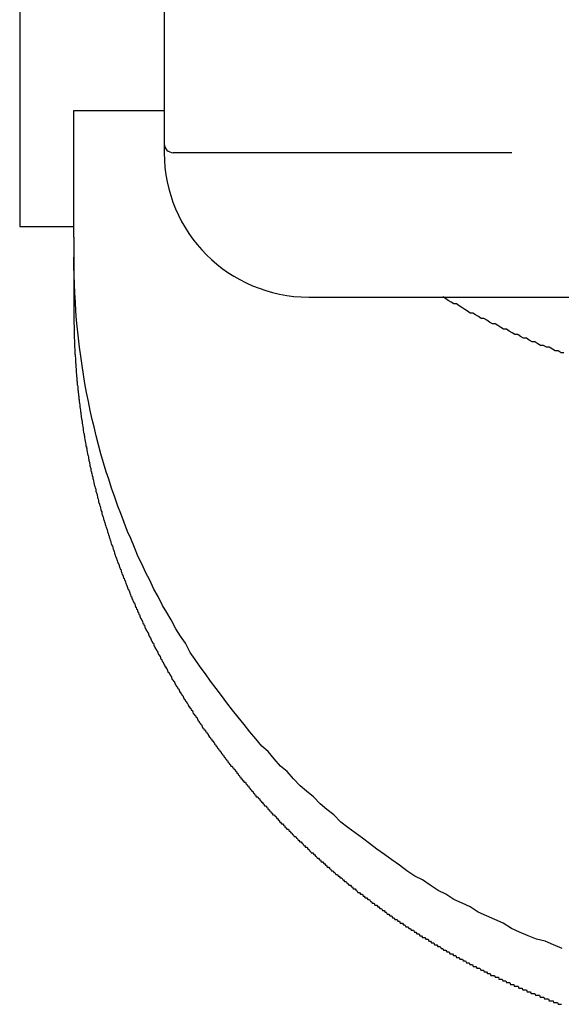
# Model space of a CAD drawing. Extents: x -2181 to 21819, y -809 to 17214.
# Drawn here: x 6560 to 6590, y 12312 to 12366 of the extents above; entities that cross this region are included whole.
import ezdxf

# ---------------------------------------------------------------- set-up
doc = ezdxf.new("R2010")
doc.units = 0
doc.header["$LTSCALE"] = 70
doc.layers.add('_0-1_LAYER_1', color=7, linetype='CONTINUOUS')

msp = doc.modelspace()

# ---------------------------------------------------------------- linework, layer by layer
at = {"layer": '_0-1_LAYER_1', "color": 7, "linetype": 'Continuous'}
for p, q in [((6560, 12765), (6560, 12355)), ((6568, 12389.082), (6568, 12359.082)), ((6563, 12354.407), (6563, 12361.426)), ((6563, 12361.426), (6568, 12361.426)), ((6587.25, 12359.082), (6568.5, 12359.082)), ((6560, 12355), (6563, 12355)), ((6563, 12354.407), (6563, 12350.175)), ((6563, 12352.8), (6563, 12353.3)), ((6563.01, 12352.3), (6563, 12352.8)), ((6563.03, 12351.8), (6563.01, 12352.3)), ((6563.05, 12351.3), (6563.03, 12351.8)), ((6563.08, 12350.8), (6563.05, 12351.3)), ((6563.11, 12350.3), (6563.08, 12350.8)), ((6576, 12351.082), (6602.5, 12351.082)), ((6583.58, 12351), (6583.43, 12351.1)), ((6583.73, 12350.9), (6583.58, 12351)), ((6583.88, 12350.8), (6583.73, 12350.9)), ((6584.03, 12350.7), (6583.88, 12350.8)), ((6584.18, 12350.7), (6584.03, 12350.7)), ((6584.33, 12350.6), (6584.18, 12350.7)), ((6563, 12350.2), (6563, 12350.1)), ((6563.15, 12349.8), (6563.11, 12350.3)), ((6584.48, 12350.5), (6584.33, 12350.6)), ((6584.64, 12350.4), (6584.48, 12350.5)), ((6584.79, 12350.3), (6584.64, 12350.4)), ((6584.94, 12350.2), (6584.79, 12350.3)), ((6585.09, 12350.2), (6584.94, 12350.2)), ((6585.24, 12350.1), (6585.09, 12350.2)), ((6563, 12350.1), (6563, 12350)), ((6563, 12350), (6563, 12349.9)), ((6563, 12349.9), (6563, 12349.8)), ((6563, 12349.8), (6563, 12349.7)), ((6563, 12349.7), (6563, 12349.6)), ((6563, 12349.6), (6563.01, 12349.5)), ((6563.2, 12349.3), (6563.15, 12349.8)), ((6585.4, 12350), (6585.24, 12350.1)), ((6585.55, 12349.9), (6585.4, 12350)), ((6585.7, 12349.9), (6585.55, 12349.9)), ((6585.86, 12349.8), (6585.7, 12349.9)), ((6586.01, 12349.7), (6585.86, 12349.8)), ((6586.17, 12349.6), (6586.01, 12349.7)), ((6586.32, 12349.6), (6586.17, 12349.6)), ((6586.48, 12349.5), (6586.32, 12349.6)), ((6563.01, 12349.5), (6563.01, 12349.4)), ((6563.01, 12349.4), (6563.01, 12349.3)), ((6563.01, 12349.3), (6563.01, 12349.2)), ((6563.01, 12349.2), (6563.01, 12349.1)), ((6563.01, 12349.1), (6563.02, 12349)), ((6563.25, 12348.8), (6563.2, 12349.3)), ((6586.63, 12349.4), (6586.48, 12349.5)), ((6586.79, 12349.3), (6586.63, 12349.4)), ((6586.95, 12349.3), (6586.79, 12349.3)), ((6587.1, 12349.2), (6586.95, 12349.3)), ((6587.26, 12349.1), (6587.1, 12349.2)), ((6587.42, 12349), (6587.26, 12349.1)), ((6563.02, 12349), (6563.02, 12348.9)), ((6563.02, 12348.9), (6563.02, 12348.8)), ((6563.02, 12348.8), (6563.03, 12348.7)), ((6563.03, 12348.7), (6563.03, 12348.6)), ((6563.03, 12348.6), (6563.03, 12348.5)), ((6563.03, 12348.5), (6563.04, 12348.5)), ((6563.04, 12348.5), (6563.04, 12348.4)), ((6563.31, 12348.3), (6563.25, 12348.8)), ((6587.57, 12349), (6587.42, 12349)), ((6587.73, 12348.9), (6587.57, 12349)), ((6587.89, 12348.8), (6587.73, 12348.9)), ((6588.05, 12348.8), (6587.89, 12348.8)), ((6588.21, 12348.7), (6588.05, 12348.8)), ((6588.37, 12348.6), (6588.21, 12348.7)), ((6588.52, 12348.6), (6588.37, 12348.6)), ((6588.68, 12348.5), (6588.52, 12348.6)), ((6588.84, 12348.4), (6588.68, 12348.5)), ((6563.04, 12348.4), (6563.04, 12348.3)), ((6563.04, 12348.3), (6563.05, 12348.2)), ((6563.05, 12348.2), (6563.05, 12348.1)), ((6563.05, 12348.1), (6563.06, 12348)), ((6563.06, 12348), (6563.06, 12347.9)), ((6563.38, 12347.8), (6563.31, 12348.3)), ((6589, 12348.4), (6588.84, 12348.4)), ((6589.16, 12348.3), (6589, 12348.4)), ((6589.32, 12348.3), (6589.16, 12348.3)), ((6589.49, 12348.2), (6589.32, 12348.3)), ((6589.65, 12348.1), (6589.49, 12348.2)), ((6589.81, 12348.1), (6589.65, 12348.1)), ((6589.97, 12348), (6589.81, 12348.1)), ((6590.13, 12348), (6589.97, 12348)), ((6563.06, 12347.9), (6563.07, 12347.9)), ((6563.07, 12347.9), (6563.07, 12347.8)), ((6563.07, 12347.8), (6563.08, 12347.7)), ((6563.08, 12347.7), (6563.08, 12347.6)), ((6563.08, 12347.6), (6563.09, 12347.5)), ((6563.09, 12347.5), (6563.09, 12347.4)), ((6563.09, 12347.4), (6563.1, 12347.4)), ((6563.1, 12347.4), (6563.1, 12347.3)), ((6563.45, 12347.3), (6563.38, 12347.8)), ((6563.1, 12347.3), (6563.11, 12347.3)), ((6563.11, 12347.3), (6563.11, 12347.2)), ((6563.11, 12347.2), (6563.12, 12347.1)), ((6563.12, 12347.1), (6563.12, 12347)), ((6563.12, 12347), (6563.13, 12347)), ((6563.13, 12347), (6563.13, 12346.9)), ((6563.13, 12346.9), (6563.14, 12346.8)), ((6563.53, 12346.8), (6563.45, 12347.3)), ((6563.14, 12346.8), (6563.15, 12346.7)), ((6563.15, 12346.7), (6563.16, 12346.6)), ((6563.16, 12346.6), (6563.17, 12346.5)), ((6563.17, 12346.5), (6563.17, 12346.4)), ((6563.17, 12346.4), (6563.18, 12346.4)), ((6563.18, 12346.4), (6563.18, 12346.3)), ((6563.61, 12346.3), (6563.53, 12346.8)), ((6563.18, 12346.3), (6563.19, 12346.3)), ((6563.19, 12346.3), (6563.19, 12346.2)), ((6563.19, 12346.2), (6563.2, 12346.2)), ((6563.2, 12346.2), (6563.21, 12346.1)), ((6563.21, 12346.1), (6563.22, 12346)), ((6563.22, 12346), (6563.22, 12345.9)), ((6563.22, 12345.9), (6563.23, 12345.9)), ((6563.23, 12345.9), (6563.23, 12345.8)), ((6563.23, 12345.8), (6563.24, 12345.8)), ((6563.24, 12345.8), (6563.25, 12345.7)), ((6563.7, 12345.8), (6563.61, 12346.3)), ((6563.8, 12345.3), (6563.7, 12345.8)), ((6563.25, 12345.7), (6563.26, 12345.6)), ((6563.26, 12345.6), (6563.27, 12345.6)), ((6563.27, 12345.6), (6563.27, 12345.5)), ((6563.27, 12345.5), (6563.28, 12345.4)), ((6563.28, 12345.4), (6563.29, 12345.4)), ((6563.29, 12345.4), (6563.29, 12345.3)), ((6563.29, 12345.3), (6563.3, 12345.3)), ((6563.3, 12345.3), (6563.31, 12345.2)), ((6563.9, 12344.8), (6563.8, 12345.3)), ((6563.31, 12345.2), (6563.32, 12345.1)), ((6563.32, 12345.1), (6563.33, 12345.1)), ((6563.33, 12345.1), (6563.33, 12345)), ((6563.33, 12345), (6563.34, 12344.9)), ((6563.34, 12344.9), (6563.35, 12344.9)), ((6563.35, 12344.9), (6563.36, 12344.8)), ((6563.36, 12344.8), (6563.37, 12344.7)), ((6563.37, 12344.7), (6563.38, 12344.7)), ((6563.38, 12344.7), (6563.39, 12344.6)), ((6564.01, 12344.3), (6563.9, 12344.8)), ((6563.39, 12344.6), (6563.4, 12344.5)), ((6563.4, 12344.5), (6563.41, 12344.4)), ((6563.41, 12344.4), (6563.42, 12344.4)), ((6563.42, 12344.4), (6563.43, 12344.3)), ((6563.43, 12344.3), (6563.44, 12344.3)), ((6563.44, 12344.3), (6563.44, 12344.2)), ((6563.44, 12344.2), (6563.45, 12344.2)), ((6563.45, 12344.2), (6563.46, 12344.1)), ((6564.12, 12343.9), (6564.01, 12344.3)), ((6563.46, 12344.1), (6563.47, 12344)), ((6563.47, 12344), (6563.48, 12344)), ((6563.48, 12344), (6563.49, 12343.9)), ((6563.49, 12343.9), (6563.5, 12343.9)), ((6563.5, 12343.9), (6563.51, 12343.8)), ((6563.51, 12343.8), (6563.52, 12343.8)), ((6563.52, 12343.8), (6563.52, 12343.7)), ((6563.52, 12343.7), (6563.53, 12343.6)), ((6563.53, 12343.6), (6563.54, 12343.6)), ((6563.54, 12343.6), (6563.55, 12343.5)), ((6564.24, 12343.4), (6564.12, 12343.9)), ((6563.55, 12343.5), (6563.56, 12343.5)), ((6563.56, 12343.5), (6563.57, 12343.4)), ((6563.57, 12343.4), (6563.58, 12343.4)), ((6563.58, 12343.4), (6563.59, 12343.3)), ((6563.59, 12343.3), (6563.6, 12343.2)), ((6563.6, 12343.2), (6563.61, 12343.2)), ((6563.61, 12343.2), (6563.62, 12343.1)), ((6563.62, 12343.1), (6563.63, 12343.1)), ((6563.63, 12343.1), (6563.64, 12343)), ((6564.37, 12342.9), (6564.24, 12343.4)), ((6563.64, 12343), (6563.65, 12343)), ((6563.65, 12343), (6563.66, 12342.9)), ((6563.66, 12342.9), (6563.67, 12342.8)), ((6563.67, 12342.8), (6563.69, 12342.8)), ((6563.69, 12342.8), (6563.7, 12342.7)), ((6563.7, 12342.7), (6563.71, 12342.7)), ((6563.71, 12342.7), (6563.72, 12342.6)), ((6563.72, 12342.6), (6563.73, 12342.5)), ((6563.73, 12342.5), (6563.74, 12342.5)), ((6563.74, 12342.5), (6563.75, 12342.4)), ((6564.5, 12342.4), (6564.37, 12342.9)), ((6563.75, 12342.4), (6563.76, 12342.4)), ((6563.76, 12342.4), (6563.77, 12342.3)), ((6563.77, 12342.3), (6563.79, 12342.3)), ((6563.79, 12342.3), (6563.8, 12342.2)), ((6563.8, 12342.2), (6563.81, 12342.1)), ((6563.81, 12342.1), (6563.82, 12342.1)), ((6563.82, 12342.1), (6563.83, 12342)), ((6563.83, 12342), (6563.85, 12342)), ((6563.85, 12342), (6563.86, 12341.9)), ((6564.64, 12341.9), (6564.5, 12342.4)), ((6563.86, 12341.9), (6563.87, 12341.9)), ((6563.87, 12341.9), (6563.88, 12341.8)), ((6563.88, 12341.8), (6563.89, 12341.7)), ((6563.89, 12341.7), (6563.91, 12341.7)), ((6563.91, 12341.7), (6563.92, 12341.6)), ((6563.92, 12341.6), (6563.93, 12341.6)), ((6563.93, 12341.6), (6563.94, 12341.5)), ((6563.94, 12341.5), (6563.96, 12341.4)), ((6563.96, 12341.4), (6563.97, 12341.4)), ((6563.97, 12341.4), (6563.98, 12341.3)), ((6564.79, 12341.4), (6564.64, 12341.9)), ((6564.94, 12341), (6564.79, 12341.4)), ((6563.98, 12341.3), (6564, 12341.3)), ((6564, 12341.3), (6564.01, 12341.2)), ((6564.01, 12341.2), (6564.02, 12341.2)), ((6564.02, 12341.2), (6564.04, 12341.1)), ((6564.04, 12341.1), (6564.05, 12341)), ((6564.05, 12341), (6564.06, 12341)), ((6564.06, 12341), (6564.08, 12340.9)), ((6564.08, 12340.9), (6564.09, 12340.9)), ((6564.09, 12340.9), (6564.11, 12340.8)), ((6565.09, 12340.5), (6564.94, 12341)), ((6564.11, 12340.8), (6564.12, 12340.7)), ((6564.12, 12340.7), (6564.13, 12340.7)), ((6564.13, 12340.7), (6564.15, 12340.6)), ((6564.15, 12340.6), (6564.16, 12340.6)), ((6564.16, 12340.6), (6564.18, 12340.5)), ((6564.18, 12340.5), (6564.19, 12340.5)), ((6564.19, 12340.5), (6564.21, 12340.4)), ((6564.21, 12340.4), (6564.22, 12340.3)), ((6565.26, 12340), (6565.09, 12340.5)), ((6564.22, 12340.3), (6564.24, 12340.3)), ((6564.24, 12340.3), (6564.25, 12340.2)), ((6564.25, 12340.2), (6564.27, 12340.2)), ((6564.27, 12340.2), (6564.28, 12340.1)), ((6564.28, 12340.1), (6564.3, 12340)), ((6564.3, 12340), (6564.31, 12340)), ((6564.31, 12340), (6564.33, 12339.9)), ((6564.33, 12339.9), (6564.34, 12339.9)), ((6564.34, 12339.9), (6564.36, 12339.8)), ((6564.36, 12339.8), (6564.37, 12339.7)), ((6565.43, 12339.5), (6565.26, 12340)), ((6564.37, 12339.7), (6564.39, 12339.7)), ((6564.39, 12339.7), (6564.41, 12339.6)), ((6564.41, 12339.6), (6564.42, 12339.6)), ((6564.42, 12339.6), (6564.44, 12339.5)), ((6564.44, 12339.5), (6564.45, 12339.5)), ((6564.45, 12339.5), (6564.47, 12339.4)), ((6564.47, 12339.4), (6564.49, 12339.3)), ((6564.49, 12339.3), (6564.5, 12339.3)), ((6564.5, 12339.3), (6564.52, 12339.2)), ((6565.6, 12339.1), (6565.43, 12339.5)), ((6564.52, 12339.2), (6564.54, 12339.2)), ((6564.54, 12339.2), (6564.55, 12339.1)), ((6564.55, 12339.1), (6564.57, 12339)), ((6564.57, 12339), (6564.59, 12339)), ((6564.59, 12339), (6564.6, 12338.9)), ((6564.6, 12338.9), (6564.62, 12338.9)), ((6564.62, 12338.9), (6564.64, 12338.8)), ((6564.64, 12338.8), (6564.66, 12338.7)), ((6564.66, 12338.7), (6564.67, 12338.7)), ((6564.67, 12338.7), (6564.69, 12338.6)), ((6565.78, 12338.6), (6565.6, 12339.1)), ((6564.69, 12338.6), (6564.71, 12338.6)), ((6564.71, 12338.6), (6564.73, 12338.5)), ((6564.73, 12338.5), (6564.75, 12338.4)), ((6564.75, 12338.4), (6564.76, 12338.4)), ((6564.76, 12338.4), (6564.78, 12338.3)), ((6564.78, 12338.3), (6564.8, 12338.3)), ((6564.8, 12338.3), (6564.82, 12338.2)), ((6564.82, 12338.2), (6564.84, 12338.2)), ((6564.84, 12338.2), (6564.86, 12338.1)), ((6565.97, 12338.1), (6565.78, 12338.6)), ((6564.86, 12338.1), (6564.87, 12338)), ((6564.87, 12338), (6564.89, 12338)), ((6564.89, 12338), (6564.91, 12337.9)), ((6564.91, 12337.9), (6564.93, 12337.9)), ((6564.93, 12337.9), (6564.95, 12337.8)), ((6564.95, 12337.8), (6564.97, 12337.7)), ((6564.97, 12337.7), (6564.99, 12337.7)), ((6564.99, 12337.7), (6565.01, 12337.6)), ((6565.01, 12337.6), (6565.03, 12337.6)), ((6565.03, 12337.6), (6565.05, 12337.5)), ((6566.16, 12337.7), (6565.97, 12338.1)), ((6566.36, 12337.2), (6566.16, 12337.7)), ((6565.05, 12337.5), (6565.07, 12337.4)), ((6565.07, 12337.4), (6565.09, 12337.4)), ((6565.09, 12337.4), (6565.11, 12337.3)), ((6565.11, 12337.3), (6565.13, 12337.3)), ((6565.13, 12337.3), (6565.15, 12337.2)), ((6565.15, 12337.2), (6565.17, 12337.1)), ((6565.17, 12337.1), (6565.19, 12337.1)), ((6565.19, 12337.1), (6565.21, 12337)), ((6566.56, 12336.7), (6566.36, 12337.2)), ((6565.21, 12337), (6565.23, 12337)), ((6565.23, 12337), (6565.25, 12336.9)), ((6565.25, 12336.9), (6565.27, 12336.8)), ((6565.27, 12336.8), (6565.29, 12336.8)), ((6565.29, 12336.8), (6565.31, 12336.7)), ((6565.31, 12336.7), (6565.33, 12336.7)), ((6565.33, 12336.7), (6565.35, 12336.6)), ((6565.35, 12336.6), (6565.38, 12336.5)), ((6565.38, 12336.5), (6565.4, 12336.5)), ((6565.4, 12336.5), (6565.42, 12336.4)), ((6566.77, 12336.3), (6566.56, 12336.7)), ((6565.42, 12336.4), (6565.44, 12336.4)), ((6565.44, 12336.4), (6565.46, 12336.3)), ((6565.46, 12336.3), (6565.48, 12336.3)), ((6565.48, 12336.3), (6565.51, 12336.2)), ((6565.51, 12336.2), (6565.53, 12336.1)), ((6565.53, 12336.1), (6565.55, 12336.1)), ((6565.55, 12336.1), (6565.57, 12336)), ((6565.57, 12336), (6565.59, 12336)), ((6565.59, 12336), (6565.62, 12335.9)), ((6566.98, 12335.8), (6566.77, 12336.3)), ((6565.62, 12335.9), (6565.64, 12335.8)), ((6565.64, 12335.8), (6565.66, 12335.8)), ((6565.66, 12335.8), (6565.68, 12335.7)), ((6565.68, 12335.7), (6565.71, 12335.7)), ((6565.71, 12335.7), (6565.73, 12335.6)), ((6565.73, 12335.6), (6565.75, 12335.5)), ((6565.75, 12335.5), (6565.78, 12335.5)), ((6565.78, 12335.5), (6565.8, 12335.4)), ((6565.8, 12335.4), (6565.82, 12335.4)), ((6565.82, 12335.4), (6565.85, 12335.3)), ((6567.21, 12335.4), (6566.98, 12335.8)), ((6567.43, 12334.9), (6567.21, 12335.4)), ((6565.85, 12335.3), (6565.87, 12335.2)), ((6565.87, 12335.2), (6565.89, 12335.2)), ((6565.89, 12335.2), (6565.92, 12335.1)), ((6565.92, 12335.1), (6565.94, 12335.1)), ((6565.94, 12335.1), (6565.97, 12335)), ((6565.97, 12335), (6565.99, 12334.9)), ((6565.99, 12334.9), (6566.02, 12334.9)), ((6566.02, 12334.9), (6566.04, 12334.8)), ((6567.66, 12334.5), (6567.43, 12334.9)), ((6566.04, 12334.8), (6566.06, 12334.8)), ((6566.06, 12334.8), (6566.09, 12334.7)), ((6566.09, 12334.7), (6566.11, 12334.6)), ((6566.11, 12334.6), (6566.14, 12334.6)), ((6566.14, 12334.6), (6566.16, 12334.5)), ((6566.16, 12334.5), (6566.19, 12334.5)), ((6566.19, 12334.5), (6566.21, 12334.4)), ((6566.21, 12334.4), (6566.24, 12334.3)), ((6567.9, 12334), (6567.66, 12334.5)), ((6566.24, 12334.3), (6566.26, 12334.3)), ((6566.26, 12334.3), (6566.29, 12334.2)), ((6566.29, 12334.2), (6566.32, 12334.2)), ((6566.32, 12334.2), (6566.34, 12334.1)), ((6566.34, 12334.1), (6566.37, 12334.1)), ((6566.37, 12334.1), (6566.39, 12334)), ((6566.39, 12334), (6566.42, 12333.9)), ((6566.42, 12333.9), (6566.45, 12333.9)), ((6566.45, 12333.9), (6566.47, 12333.8)), ((6566.47, 12333.8), (6566.5, 12333.8)), ((6566.5, 12333.8), (6566.52, 12333.7)), ((6568.14, 12333.6), (6567.9, 12334)), ((6566.52, 12333.7), (6566.55, 12333.6)), ((6566.55, 12333.6), (6566.58, 12333.6)), ((6566.58, 12333.6), (6566.6, 12333.5)), ((6566.6, 12333.5), (6566.63, 12333.5)), ((6566.63, 12333.5), (6566.66, 12333.4)), ((6566.66, 12333.4), (6566.69, 12333.3)), ((6566.69, 12333.3), (6566.71, 12333.3)), ((6566.71, 12333.3), (6566.74, 12333.2)), ((6568.39, 12333.2), (6568.14, 12333.6)), ((6566.74, 12333.2), (6566.77, 12333.2)), ((6566.77, 12333.2), (6566.79, 12333.1)), ((6566.79, 12333.1), (6566.82, 12333)), ((6566.82, 12333), (6566.85, 12333)), ((6566.85, 12333), (6566.88, 12332.9)), ((6566.88, 12332.9), (6566.91, 12332.9)), ((6566.91, 12332.9), (6566.93, 12332.8)), ((6566.93, 12332.8), (6566.96, 12332.7)), ((6566.96, 12332.7), (6566.99, 12332.7)), ((6566.99, 12332.7), (6567.02, 12332.6)), ((6568.65, 12332.7), (6568.39, 12333.2)), ((6568.9, 12332.3), (6568.65, 12332.7)), ((6567.02, 12332.6), (6567.05, 12332.6)), ((6567.05, 12332.6), (6567.08, 12332.5)), ((6567.08, 12332.5), (6567.11, 12332.5)), ((6567.11, 12332.5), (6567.13, 12332.4)), ((6567.13, 12332.4), (6567.16, 12332.3)), ((6567.16, 12332.3), (6567.19, 12332.3)), ((6567.19, 12332.3), (6567.22, 12332.2)), ((6567.22, 12332.2), (6567.25, 12332.2)), ((6567.25, 12332.2), (6567.28, 12332.1)), ((6569.17, 12331.9), (6568.9, 12332.3)), ((6567.28, 12332.1), (6567.31, 12332)), ((6567.31, 12332), (6567.34, 12332)), ((6567.34, 12332), (6567.37, 12331.9)), ((6567.37, 12331.9), (6567.4, 12331.9)), ((6567.4, 12331.9), (6567.43, 12331.8)), ((6567.43, 12331.8), (6567.46, 12331.7)), ((6567.46, 12331.7), (6567.49, 12331.7)), ((6567.49, 12331.7), (6567.52, 12331.6)), ((6567.52, 12331.6), (6567.55, 12331.6)), ((6567.55, 12331.6), (6567.58, 12331.5)), ((6569.44, 12331.4), (6569.17, 12331.9)), ((6567.58, 12331.5), (6567.61, 12331.5)), ((6567.61, 12331.5), (6567.64, 12331.4)), ((6567.64, 12331.4), (6567.67, 12331.3)), ((6567.67, 12331.3), (6567.7, 12331.3)), ((6567.7, 12331.3), (6567.73, 12331.2)), ((6567.73, 12331.2), (6567.77, 12331.2)), ((6567.77, 12331.2), (6567.8, 12331.1)), ((6567.8, 12331.1), (6567.83, 12331)), ((6569.71, 12331), (6569.44, 12331.4)), ((6567.83, 12331), (6567.86, 12331)), ((6567.86, 12331), (6567.89, 12330.9)), ((6567.89, 12330.9), (6567.92, 12330.9)), ((6567.92, 12330.9), (6567.96, 12330.8)), ((6567.96, 12330.8), (6567.99, 12330.7)), ((6567.99, 12330.7), (6568.02, 12330.7)), ((6568.02, 12330.7), (6568.05, 12330.6)), ((6568.05, 12330.6), (6568.08, 12330.6)), ((6568.08, 12330.6), (6568.12, 12330.5)), ((6568.12, 12330.5), (6568.15, 12330.5)), ((6568.15, 12330.5), (6568.18, 12330.4)), ((6569.99, 12330.6), (6569.71, 12331)), ((6570.28, 12330.2), (6569.99, 12330.6)), ((6568.18, 12330.4), (6568.21, 12330.3)), ((6568.21, 12330.3), (6568.25, 12330.3)), ((6568.25, 12330.3), (6568.28, 12330.2)), ((6568.28, 12330.2), (6568.31, 12330.2)), ((6568.31, 12330.2), (6568.35, 12330.1)), ((6568.35, 12330.1), (6568.38, 12330.1)), ((6568.38, 12330.1), (6568.41, 12330)), ((6568.41, 12330), (6568.45, 12329.9)), ((6570.57, 12329.8), (6570.28, 12330.2)), ((6568.45, 12329.9), (6568.48, 12329.9)), ((6568.48, 12329.9), (6568.51, 12329.8)), ((6568.51, 12329.8), (6568.55, 12329.8)), ((6568.55, 12329.8), (6568.58, 12329.7)), ((6568.58, 12329.7), (6568.62, 12329.6)), ((6568.62, 12329.6), (6568.65, 12329.6)), ((6568.65, 12329.6), (6568.68, 12329.5)), ((6568.68, 12329.5), (6568.72, 12329.5)), ((6568.72, 12329.5), (6568.75, 12329.4)), ((6568.75, 12329.4), (6568.79, 12329.4)), ((6568.79, 12329.4), (6568.82, 12329.3)), ((6570.87, 12329.4), (6570.57, 12329.8)), ((6571.17, 12329), (6570.87, 12329.4)), ((6568.82, 12329.3), (6568.86, 12329.2)), ((6568.86, 12329.2), (6568.89, 12329.2)), ((6568.89, 12329.2), (6568.93, 12329.1)), ((6568.93, 12329.1), (6568.96, 12329.1)), ((6568.96, 12329.1), (6569, 12329)), ((6569, 12329), (6569.03, 12329)), ((6569.03, 12329), (6569.07, 12328.9)), ((6569.07, 12328.9), (6569.1, 12328.8)), ((6571.47, 12328.6), (6571.17, 12329)), ((6569.1, 12328.8), (6569.14, 12328.8)), ((6569.14, 12328.8), (6569.18, 12328.7)), ((6569.18, 12328.7), (6569.21, 12328.7)), ((6569.21, 12328.7), (6569.25, 12328.6)), ((6569.25, 12328.6), (6569.28, 12328.6)), ((6569.28, 12328.6), (6569.32, 12328.5)), ((6569.32, 12328.5), (6569.36, 12328.4)), ((6569.36, 12328.4), (6569.39, 12328.4)), ((6569.39, 12328.4), (6569.43, 12328.3)), ((6571.78, 12328.2), (6571.47, 12328.6)), ((6569.43, 12328.3), (6569.47, 12328.3)), ((6569.47, 12328.3), (6569.5, 12328.2)), ((6569.5, 12328.2), (6569.54, 12328.2)), ((6569.54, 12328.2), (6569.58, 12328.1)), ((6569.58, 12328.1), (6569.61, 12328)), ((6569.61, 12328), (6569.65, 12328)), ((6569.65, 12328), (6569.69, 12327.9)), ((6569.69, 12327.9), (6569.73, 12327.9)), ((6569.73, 12327.9), (6569.76, 12327.8)), ((6569.76, 12327.8), (6569.8, 12327.8)), ((6569.8, 12327.8), (6569.84, 12327.7)), ((6572.1, 12327.8), (6571.78, 12328.2)), ((6572.42, 12327.4), (6572.1, 12327.8)), ((6569.84, 12327.7), (6569.88, 12327.6)), ((6569.88, 12327.6), (6569.91, 12327.6)), ((6569.91, 12327.6), (6569.95, 12327.5)), ((6569.95, 12327.5), (6569.99, 12327.5)), ((6569.99, 12327.5), (6570.03, 12327.4)), ((6570.03, 12327.4), (6570.07, 12327.4)), ((6570.07, 12327.4), (6570.11, 12327.3)), ((6570.11, 12327.3), (6570.14, 12327.2)), ((6572.75, 12327), (6572.42, 12327.4)), ((6570.14, 12327.2), (6570.18, 12327.2)), ((6570.18, 12327.2), (6570.22, 12327.1)), ((6570.22, 12327.1), (6570.26, 12327.1)), ((6570.26, 12327.1), (6570.3, 12327)), ((6570.3, 12327), (6570.34, 12327)), ((6570.34, 12327), (6570.38, 12326.9)), ((6570.38, 12326.9), (6570.42, 12326.9)), ((6570.42, 12326.9), (6570.46, 12326.8)), ((6570.46, 12326.8), (6570.5, 12326.7)), ((6570.5, 12326.7), (6570.54, 12326.7)), ((6570.54, 12326.7), (6570.58, 12326.6)), ((6573.08, 12326.6), (6572.75, 12327)), ((6570.58, 12326.6), (6570.62, 12326.6)), ((6570.62, 12326.6), (6570.66, 12326.5)), ((6570.66, 12326.5), (6570.7, 12326.5)), ((6570.7, 12326.5), (6570.74, 12326.4)), ((6570.74, 12326.4), (6570.77, 12326.4)), ((6570.77, 12326.4), (6570.81, 12326.3)), ((6570.81, 12326.3), (6570.84, 12326.3)), ((6570.84, 12326.3), (6570.88, 12326.2)), ((6570.88, 12326.2), (6570.92, 12326.2)), ((6570.92, 12326.2), (6570.95, 12326.1)), ((6573.41, 12326.2), (6573.08, 12326.6)), ((6573.75, 12325.9), (6573.41, 12326.2)), ((6570.95, 12326.1), (6570.99, 12326.1)), ((6570.99, 12326.1), (6571.02, 12326)), ((6571.02, 12326), (6571.06, 12326)), ((6571.06, 12326), (6571.1, 12325.9)), ((6571.1, 12325.9), (6571.13, 12325.9)), ((6571.13, 12325.9), (6571.17, 12325.8)), ((6571.17, 12325.8), (6571.21, 12325.8)), ((6571.21, 12325.8), (6571.24, 12325.7)), ((6571.24, 12325.7), (6571.28, 12325.7)), ((6571.28, 12325.7), (6571.32, 12325.6)), ((6571.32, 12325.6), (6571.35, 12325.6)), ((6571.35, 12325.6), (6571.39, 12325.5)), ((6574.09, 12325.5), (6573.75, 12325.9)), ((6571.39, 12325.5), (6571.43, 12325.5)), ((6571.43, 12325.5), (6571.47, 12325.4)), ((6571.47, 12325.4), (6571.5, 12325.4)), ((6571.5, 12325.4), (6571.54, 12325.3)), ((6571.54, 12325.3), (6571.58, 12325.3)), ((6571.58, 12325.3), (6571.62, 12325.2)), ((6571.62, 12325.2), (6571.65, 12325.2)), ((6571.65, 12325.2), (6571.69, 12325.1)), ((6571.69, 12325.1), (6571.73, 12325.1)), ((6571.73, 12325.1), (6571.77, 12325.1)), ((6571.77, 12325.1), (6571.8, 12325)), ((6574.44, 12325.1), (6574.09, 12325.5)), ((6574.8, 12324.8), (6574.44, 12325.1)), ((6571.8, 12325), (6571.84, 12325)), ((6571.84, 12325), (6571.88, 12324.9)), ((6571.88, 12324.9), (6571.92, 12324.9)), ((6571.92, 12324.9), (6571.96, 12324.8)), ((6571.96, 12324.8), (6572, 12324.8)), ((6572, 12324.8), (6572.03, 12324.7)), ((6572.03, 12324.7), (6572.07, 12324.7)), ((6572.07, 12324.7), (6572.11, 12324.6)), ((6572.11, 12324.6), (6572.15, 12324.6)), ((6572.15, 12324.6), (6572.19, 12324.5)), ((6572.19, 12324.5), (6572.23, 12324.5)), ((6572.23, 12324.5), (6572.27, 12324.4)), ((6575.16, 12324.4), (6574.8, 12324.8)), ((6572.27, 12324.4), (6572.31, 12324.4)), ((6572.31, 12324.4), (6572.34, 12324.3)), ((6572.34, 12324.3), (6572.38, 12324.3)), ((6572.38, 12324.3), (6572.42, 12324.2)), ((6572.42, 12324.2), (6572.46, 12324.2)), ((6572.46, 12324.2), (6572.5, 12324.2)), ((6572.5, 12324.2), (6572.54, 12324.1)), ((6572.54, 12324.1), (6572.58, 12324.1)), ((6572.58, 12324.1), (6572.62, 12324)), ((6572.62, 12324), (6572.66, 12324)), ((6572.66, 12324), (6572.7, 12323.9)), ((6575.52, 12324), (6575.16, 12324.4)), ((6575.88, 12323.7), (6575.52, 12324)), ((6572.7, 12323.9), (6572.74, 12323.9)), ((6572.74, 12323.9), (6572.78, 12323.8)), ((6572.78, 12323.8), (6572.82, 12323.8)), ((6572.82, 12323.8), (6572.86, 12323.7)), ((6572.86, 12323.7), (6572.9, 12323.7)), ((6572.9, 12323.7), (6572.94, 12323.6)), ((6572.94, 12323.6), (6572.98, 12323.6)), ((6572.98, 12323.6), (6573.02, 12323.5)), ((6573.02, 12323.5), (6573.06, 12323.5)), ((6573.06, 12323.5), (6573.1, 12323.4)), ((6573.1, 12323.4), (6573.14, 12323.4)), ((6573.14, 12323.4), (6573.18, 12323.4)), ((6573.18, 12323.4), (6573.23, 12323.3)), ((6576.26, 12323.4), (6575.88, 12323.7)), ((6576.63, 12323), (6576.26, 12323.4)), ((6573.23, 12323.3), (6573.27, 12323.3)), ((6573.27, 12323.3), (6573.31, 12323.2)), ((6573.31, 12323.2), (6573.35, 12323.2)), ((6573.35, 12323.2), (6573.39, 12323.1)), ((6573.39, 12323.1), (6573.43, 12323.1)), ((6573.43, 12323.1), (6573.47, 12323)), ((6573.47, 12323), (6573.51, 12323)), ((6573.51, 12323), (6573.56, 12322.9)), ((6573.56, 12322.9), (6573.6, 12322.9)), ((6573.6, 12322.9), (6573.64, 12322.9)), ((6573.64, 12322.9), (6573.68, 12322.8)), ((6577.01, 12322.7), (6576.63, 12323)), ((6573.68, 12322.8), (6573.72, 12322.8)), ((6573.72, 12322.8), (6573.76, 12322.7)), ((6573.76, 12322.7), (6573.81, 12322.7)), ((6573.81, 12322.7), (6573.85, 12322.6)), ((6573.85, 12322.6), (6573.89, 12322.6)), ((6573.89, 12322.6), (6573.93, 12322.5)), ((6573.93, 12322.5), (6573.97, 12322.5)), ((6573.97, 12322.5), (6574.02, 12322.4)), ((6574.02, 12322.4), (6574.06, 12322.4)), ((6574.06, 12322.4), (6574.1, 12322.4)), ((6574.1, 12322.4), (6574.14, 12322.3)), ((6574.14, 12322.3), (6574.19, 12322.3)), ((6574.19, 12322.3), (6574.23, 12322.2)), ((6577.39, 12322.4), (6577.01, 12322.7)), ((6577.78, 12322), (6577.39, 12322.4)), ((6574.23, 12322.2), (6574.27, 12322.2)), ((6574.27, 12322.2), (6574.32, 12322.1)), ((6574.32, 12322.1), (6574.36, 12322.1)), ((6574.36, 12322.1), (6574.4, 12322)), ((6574.4, 12322), (6574.44, 12322)), ((6574.44, 12322), (6574.49, 12321.9)), ((6574.49, 12321.9), (6574.53, 12321.9)), ((6574.53, 12321.9), (6574.57, 12321.9)), ((6574.57, 12321.9), (6574.62, 12321.8)), ((6574.62, 12321.8), (6574.66, 12321.8)), ((6574.66, 12321.8), (6574.7, 12321.7)), ((6578.17, 12321.7), (6577.78, 12322)), ((6574.7, 12321.7), (6574.75, 12321.7)), ((6574.75, 12321.7), (6574.79, 12321.6)), ((6574.79, 12321.6), (6574.84, 12321.6)), ((6574.84, 12321.6), (6574.88, 12321.6)), ((6574.88, 12321.6), (6574.92, 12321.5)), ((6574.92, 12321.5), (6574.97, 12321.5)), ((6574.97, 12321.5), (6575.01, 12321.4)), ((6575.01, 12321.4), (6575.06, 12321.4)), ((6575.06, 12321.4), (6575.1, 12321.3)), ((6575.1, 12321.3), (6575.14, 12321.3)), ((6575.14, 12321.3), (6575.19, 12321.2)), ((6578.57, 12321.4), (6578.17, 12321.7)), ((6578.97, 12321.1), (6578.57, 12321.4)), ((6575.19, 12321.2), (6575.23, 12321.2)), ((6575.23, 12321.2), (6575.28, 12321.2)), ((6575.28, 12321.2), (6575.32, 12321.1)), ((6575.32, 12321.1), (6575.37, 12321.1)), ((6575.37, 12321.1), (6575.41, 12321)), ((6575.41, 12321), (6575.46, 12321)), ((6575.46, 12321), (6575.5, 12320.9)), ((6575.5, 12320.9), (6575.55, 12320.9)), ((6575.55, 12320.9), (6575.59, 12320.9)), ((6575.59, 12320.9), (6575.64, 12320.8)), ((6575.64, 12320.8), (6575.68, 12320.8)), ((6575.68, 12320.8), (6575.73, 12320.7)), ((6575.73, 12320.7), (6575.77, 12320.7)), ((6575.77, 12320.7), (6575.82, 12320.6)), ((6579.37, 12320.8), (6578.97, 12321.1)), ((6579.78, 12320.5), (6579.37, 12320.8)), ((6575.82, 12320.6), (6575.86, 12320.6)), ((6575.86, 12320.6), (6575.91, 12320.6)), ((6575.91, 12320.6), (6575.95, 12320.5)), ((6575.95, 12320.5), (6576, 12320.5)), ((6576, 12320.5), (6576.05, 12320.4)), ((6576.05, 12320.4), (6576.09, 12320.4)), ((6576.09, 12320.4), (6576.14, 12320.3)), ((6576.14, 12320.3), (6576.18, 12320.3)), ((6576.18, 12320.3), (6576.23, 12320.3)), ((6576.23, 12320.3), (6576.28, 12320.2)), ((6576.28, 12320.2), (6576.32, 12320.2)), ((6576.32, 12320.2), (6576.37, 12320.1)), ((6580.19, 12320.2), (6579.78, 12320.5)), ((6580.6, 12319.9), (6580.19, 12320.2)), ((6576.37, 12320.1), (6576.41, 12320.1)), ((6576.41, 12320.1), (6576.46, 12320)), ((6576.46, 12320), (6576.51, 12320)), ((6576.51, 12320), (6576.55, 12320)), ((6576.55, 12320), (6576.6, 12319.9)), ((6576.6, 12319.9), (6576.65, 12319.9)), ((6576.65, 12319.9), (6576.69, 12319.8)), ((6576.69, 12319.8), (6576.74, 12319.8)), ((6576.74, 12319.8), (6576.79, 12319.8)), ((6576.79, 12319.8), (6576.83, 12319.7)), ((6576.83, 12319.7), (6576.88, 12319.7)), ((6576.88, 12319.7), (6576.93, 12319.6)), ((6576.93, 12319.6), (6576.98, 12319.6)), ((6576.98, 12319.6), (6577.02, 12319.5)), ((6581.02, 12319.6), (6580.6, 12319.9)), ((6581.44, 12319.3), (6581.02, 12319.6)), ((6577.02, 12319.5), (6577.07, 12319.5)), ((6577.07, 12319.5), (6577.12, 12319.5)), ((6577.12, 12319.5), (6577.17, 12319.4)), ((6577.17, 12319.4), (6577.21, 12319.4)), ((6577.21, 12319.4), (6577.26, 12319.3)), ((6577.26, 12319.3), (6577.31, 12319.3)), ((6577.31, 12319.3), (6577.36, 12319.3)), ((6577.36, 12319.3), (6577.4, 12319.2)), ((6577.4, 12319.2), (6577.45, 12319.2)), ((6577.45, 12319.2), (6577.5, 12319.1)), ((6577.5, 12319.1), (6577.55, 12319.1)), ((6577.55, 12319.1), (6577.6, 12319.1)), ((6577.6, 12319.1), (6577.64, 12319)), ((6581.87, 12319), (6581.44, 12319.3)), ((6577.64, 12319), (6577.69, 12319)), ((6577.69, 12319), (6577.74, 12318.9)), ((6577.74, 12318.9), (6577.79, 12318.9)), ((6577.79, 12318.9), (6577.84, 12318.9)), ((6577.84, 12318.9), (6577.89, 12318.8)), ((6577.89, 12318.8), (6577.93, 12318.8)), ((6577.93, 12318.8), (6577.98, 12318.7)), ((6577.98, 12318.7), (6578.03, 12318.7)), ((6578.03, 12318.7), (6578.08, 12318.7)), ((6578.08, 12318.7), (6578.13, 12318.6)), ((6578.13, 12318.6), (6578.18, 12318.6)), ((6578.18, 12318.6), (6578.23, 12318.5)), ((6578.23, 12318.5), (6578.28, 12318.5)), ((6578.28, 12318.5), (6578.32, 12318.5)), ((6578.32, 12318.5), (6578.37, 12318.4)), ((6582.3, 12318.8), (6581.87, 12319)), ((6582.73, 12318.5), (6582.3, 12318.8)), ((6583.16, 12318.2), (6582.73, 12318.5)), ((6578.37, 12318.4), (6578.42, 12318.4)), ((6578.42, 12318.4), (6578.47, 12318.3)), ((6578.47, 12318.3), (6578.52, 12318.3)), ((6578.52, 12318.3), (6578.57, 12318.3)), ((6578.57, 12318.3), (6578.62, 12318.2)), ((6578.62, 12318.2), (6578.67, 12318.2)), ((6578.67, 12318.2), (6578.72, 12318.1)), ((6578.72, 12318.1), (6578.77, 12318.1)), ((6578.77, 12318.1), (6578.82, 12318.1)), ((6578.82, 12318.1), (6578.87, 12318)), ((6578.87, 12318), (6578.92, 12318)), ((6578.92, 12318), (6578.97, 12318)), ((6578.97, 12318), (6579.02, 12317.9)), ((6583.6, 12318), (6583.16, 12318.2)), ((6584.04, 12317.7), (6583.6, 12318)), ((6579.02, 12317.9), (6579.07, 12317.9)), ((6579.07, 12317.9), (6579.12, 12317.8)), ((6579.12, 12317.8), (6579.17, 12317.8)), ((6579.17, 12317.8), (6579.22, 12317.8)), ((6579.22, 12317.8), (6579.27, 12317.7)), ((6579.27, 12317.7), (6579.32, 12317.7)), ((6579.32, 12317.7), (6579.37, 12317.7)), ((6579.37, 12317.7), (6579.42, 12317.6)), ((6579.42, 12317.6), (6579.47, 12317.6)), ((6579.47, 12317.6), (6579.52, 12317.5)), ((6579.52, 12317.5), (6579.57, 12317.5)), ((6579.57, 12317.5), (6579.62, 12317.5)), ((6579.62, 12317.5), (6579.67, 12317.4)), ((6579.67, 12317.4), (6579.72, 12317.4)), ((6579.72, 12317.4), (6579.78, 12317.4)), ((6579.78, 12317.4), (6579.83, 12317.3)), ((6584.49, 12317.5), (6584.04, 12317.7)), ((6584.94, 12317.3), (6584.49, 12317.5)), ((6579.83, 12317.3), (6579.88, 12317.3)), ((6579.88, 12317.3), (6579.93, 12317.2)), ((6579.93, 12317.2), (6579.98, 12317.2)), ((6579.98, 12317.2), (6580.03, 12317.2)), ((6580.03, 12317.2), (6580.08, 12317.1)), ((6580.08, 12317.1), (6580.13, 12317.1)), ((6580.13, 12317.1), (6580.18, 12317.1)), ((6580.18, 12317.1), (6580.24, 12317)), ((6580.24, 12317), (6580.29, 12317)), ((6580.29, 12317), (6580.34, 12316.9)), ((6580.34, 12316.9), (6580.39, 12316.9)), ((6580.39, 12316.9), (6580.44, 12316.9)), ((6580.44, 12316.9), (6580.49, 12316.8)), ((6585.39, 12317), (6584.94, 12317.3)), ((6585.84, 12316.8), (6585.39, 12317)), ((6580.49, 12316.8), (6580.55, 12316.8)), ((6580.55, 12316.8), (6580.6, 12316.8)), ((6580.6, 12316.8), (6580.64, 12316.7)), ((6580.64, 12316.7), (6580.68, 12316.7)), ((6580.68, 12316.7), (6580.73, 12316.7)), ((6580.73, 12316.7), (6580.77, 12316.6)), ((6580.77, 12316.6), (6580.81, 12316.6)), ((6580.81, 12316.6), (6580.86, 12316.6)), ((6580.86, 12316.6), (6580.9, 12316.6)), ((6580.9, 12316.6), (6580.94, 12316.5)), ((6580.94, 12316.5), (6580.98, 12316.5)), ((6580.98, 12316.5), (6581.03, 12316.5)), ((6581.03, 12316.5), (6581.07, 12316.4)), ((6581.07, 12316.4), (6581.11, 12316.4)), ((6581.11, 12316.4), (6581.16, 12316.4)), ((6581.16, 12316.4), (6581.2, 12316.4)), ((6581.2, 12316.4), (6581.24, 12316.3)), ((6581.24, 12316.3), (6581.29, 12316.3)), ((6581.29, 12316.3), (6581.33, 12316.3)), ((6581.33, 12316.3), (6581.37, 12316.2)), ((6586.3, 12316.6), (6585.84, 12316.8)), ((6586.76, 12316.4), (6586.3, 12316.6)), ((6587.22, 12316.1), (6586.76, 12316.4)), ((6581.37, 12316.2), (6581.42, 12316.2)), ((6581.42, 12316.2), (6581.46, 12316.2)), ((6581.46, 12316.2), (6581.51, 12316.2)), ((6581.51, 12316.2), (6581.55, 12316.1)), ((6581.55, 12316.1), (6581.59, 12316.1)), ((6581.59, 12316.1), (6581.64, 12316.1)), ((6581.64, 12316.1), (6581.68, 12316)), ((6581.68, 12316), (6581.72, 12316)), ((6581.72, 12316), (6581.77, 12316)), ((6581.77, 12316), (6581.81, 12316)), ((6581.81, 12316), (6581.86, 12315.9)), ((6581.86, 12315.9), (6581.9, 12315.9)), ((6581.9, 12315.9), (6581.94, 12315.9)), ((6581.94, 12315.9), (6581.99, 12315.8)), ((6581.99, 12315.8), (6582.03, 12315.8)), ((6582.03, 12315.8), (6582.08, 12315.8)), ((6582.08, 12315.8), (6582.12, 12315.8)), ((6582.12, 12315.8), (6582.16, 12315.7)), ((6587.68, 12315.9), (6587.22, 12316.1)), ((6588.15, 12315.7), (6587.68, 12315.9)), ((6582.16, 12315.7), (6582.21, 12315.7)), ((6582.21, 12315.7), (6582.25, 12315.7)), ((6582.25, 12315.7), (6582.3, 12315.6)), ((6582.3, 12315.6), (6582.34, 12315.6)), ((6582.34, 12315.6), (6582.39, 12315.6)), ((6582.39, 12315.6), (6582.43, 12315.6)), ((6582.43, 12315.6), (6582.48, 12315.5)), ((6582.48, 12315.5), (6582.52, 12315.5)), ((6582.52, 12315.5), (6582.56, 12315.5)), ((6582.56, 12315.5), (6582.61, 12315.5)), ((6582.61, 12315.5), (6582.65, 12315.4)), ((6582.65, 12315.4), (6582.7, 12315.4)), ((6582.7, 12315.4), (6582.74, 12315.4)), ((6582.74, 12315.4), (6582.79, 12315.3)), ((6582.79, 12315.3), (6582.83, 12315.3)), ((6582.83, 12315.3), (6582.88, 12315.3)), ((6582.88, 12315.3), (6582.92, 12315.3)), ((6582.92, 12315.3), (6582.97, 12315.2)), ((6588.62, 12315.5), (6588.15, 12315.7)), ((6589.09, 12315.4), (6588.62, 12315.5)), ((6589.56, 12315.2), (6589.09, 12315.4)), ((6582.97, 12315.2), (6583.01, 12315.2)), ((6583.01, 12315.2), (6583.06, 12315.2)), ((6583.06, 12315.2), (6583.1, 12315.2)), ((6583.1, 12315.2), (6583.15, 12315.1)), ((6583.15, 12315.1), (6583.19, 12315.1)), ((6583.19, 12315.1), (6583.24, 12315.1)), ((6583.24, 12315.1), (6583.28, 12315.1)), ((6583.28, 12315.1), (6583.33, 12315)), ((6583.33, 12315), (6583.37, 12315)), ((6583.37, 12315), (6583.42, 12315)), ((6583.42, 12315), (6583.46, 12314.9)), ((6583.46, 12314.9), (6583.51, 12314.9)), ((6583.51, 12314.9), (6583.55, 12314.9)), ((6583.55, 12314.9), (6583.6, 12314.9)), ((6583.6, 12314.9), (6583.64, 12314.8)), ((6583.64, 12314.8), (6583.69, 12314.8)), ((6583.69, 12314.8), (6583.73, 12314.8)), ((6583.73, 12314.8), (6583.78, 12314.8)), ((6583.78, 12314.8), (6583.82, 12314.7)), ((6583.82, 12314.7), (6583.87, 12314.7)), ((6583.87, 12314.7), (6583.92, 12314.7)), ((6583.92, 12314.7), (6583.96, 12314.7)), ((6583.96, 12314.7), (6584.01, 12314.6)), ((6590.04, 12315), (6589.56, 12315.2)), ((6584.01, 12314.6), (6584.05, 12314.6)), ((6584.05, 12314.6), (6584.1, 12314.6)), ((6584.1, 12314.6), (6584.14, 12314.6)), ((6584.14, 12314.6), (6584.19, 12314.5)), ((6584.19, 12314.5), (6584.23, 12314.5)), ((6584.23, 12314.5), (6584.28, 12314.5)), ((6584.28, 12314.5), (6584.33, 12314.5)), ((6584.33, 12314.5), (6584.37, 12314.4)), ((6584.37, 12314.4), (6584.42, 12314.4)), ((6584.42, 12314.4), (6584.46, 12314.4)), ((6584.46, 12314.4), (6584.51, 12314.4)), ((6584.51, 12314.4), (6584.56, 12314.3)), ((6584.56, 12314.3), (6584.6, 12314.3)), ((6584.6, 12314.3), (6584.65, 12314.3)), ((6584.65, 12314.3), (6584.69, 12314.3)), ((6584.69, 12314.3), (6584.74, 12314.2)), ((6584.74, 12314.2), (6584.79, 12314.2)), ((6584.79, 12314.2), (6584.83, 12314.2)), ((6584.83, 12314.2), (6584.88, 12314.2)), ((6584.88, 12314.2), (6584.92, 12314.1)), ((6584.92, 12314.1), (6584.97, 12314.1)), ((6584.97, 12314.1), (6585.02, 12314.1)), ((6585.02, 12314.1), (6585.06, 12314.1)), ((6585.06, 12314.1), (6585.11, 12314)), ((6585.11, 12314), (6585.16, 12314)), ((6585.16, 12314), (6585.2, 12314)), ((6585.2, 12314), (6585.25, 12314)), ((6585.25, 12314), (6585.3, 12313.9)), ((6585.3, 12313.9), (6585.34, 12313.9)), ((6585.34, 12313.9), (6585.39, 12313.9)), ((6585.39, 12313.9), (6585.43, 12313.9)), ((6585.43, 12313.9), (6585.48, 12313.9)), ((6585.48, 12313.9), (6585.53, 12313.8)), ((6585.53, 12313.8), (6585.57, 12313.8)), ((6585.57, 12313.8), (6585.62, 12313.8)), ((6585.62, 12313.8), (6585.67, 12313.8)), ((6585.67, 12313.8), (6585.71, 12313.7)), ((6585.71, 12313.7), (6585.76, 12313.7)), ((6585.76, 12313.7), (6585.81, 12313.7)), ((6585.81, 12313.7), (6585.85, 12313.7)), ((6585.85, 12313.7), (6585.9, 12313.6)), ((6585.9, 12313.6), (6585.95, 12313.6)), ((6585.95, 12313.6), (6586, 12313.6)), ((6586, 12313.6), (6586.04, 12313.6)), ((6586.04, 12313.6), (6586.09, 12313.5)), ((6586.09, 12313.5), (6586.14, 12313.5)), ((6586.14, 12313.5), (6586.18, 12313.5)), ((6586.18, 12313.5), (6586.23, 12313.5)), ((6586.23, 12313.5), (6586.28, 12313.5)), ((6586.28, 12313.5), (6586.32, 12313.4)), ((6586.32, 12313.4), (6586.36, 12313.4)), ((6586.36, 12313.4), (6586.39, 12313.4)), ((6586.39, 12313.4), (6586.43, 12313.4)), ((6586.43, 12313.4), (6586.46, 12313.4)), ((6586.46, 12313.4), (6586.5, 12313.4)), ((6586.5, 12313.4), (6586.53, 12313.3)), ((6586.53, 12313.3), (6586.57, 12313.3)), ((6586.57, 12313.3), (6586.6, 12313.3)), ((6586.6, 12313.3), (6586.64, 12313.3)), ((6586.64, 12313.3), (6586.67, 12313.3)), ((6586.67, 12313.3), (6586.71, 12313.3)), ((6586.71, 12313.3), (6586.75, 12313.2)), ((6586.75, 12313.2), (6586.78, 12313.2)), ((6586.78, 12313.2), (6586.82, 12313.2)), ((6586.82, 12313.2), (6586.85, 12313.2)), ((6586.85, 12313.2), (6586.89, 12313.2)), ((6586.89, 12313.2), (6586.92, 12313.2)), ((6586.92, 12313.2), (6586.96, 12313.1)), ((6586.96, 12313.1), (6586.99, 12313.1)), ((6586.99, 12313.1), (6587.03, 12313.1)), ((6587.03, 12313.1), (6587.06, 12313.1)), ((6587.06, 12313.1), (6587.1, 12313.1)), ((6587.1, 12313.1), (6587.13, 12313.1)), ((6587.13, 12313.1), (6587.17, 12313)), ((6587.17, 12313), (6587.2, 12313)), ((6587.2, 12313), (6587.24, 12313)), ((6587.24, 12313), (6587.27, 12313)), ((6587.27, 12313), (6587.31, 12313)), ((6587.31, 12313), (6587.35, 12313)), ((6587.35, 12313), (6587.38, 12312.9)), ((6587.38, 12312.9), (6587.42, 12312.9)), ((6587.42, 12312.9), (6587.45, 12312.9)), ((6587.45, 12312.9), (6587.49, 12312.9)), ((6587.49, 12312.9), (6587.52, 12312.9)), ((6587.52, 12312.9), (6587.56, 12312.9)), ((6587.56, 12312.9), (6587.59, 12312.9)), ((6587.59, 12312.9), (6587.63, 12312.8)), ((6587.63, 12312.8), (6587.66, 12312.8)), ((6587.66, 12312.8), (6587.7, 12312.8)), ((6587.7, 12312.8), (6587.74, 12312.8)), ((6587.74, 12312.8), (6587.77, 12312.8)), ((6587.77, 12312.8), (6587.81, 12312.8)), ((6587.81, 12312.8), (6587.84, 12312.7)), ((6587.84, 12312.7), (6587.88, 12312.7)), ((6587.88, 12312.7), (6587.91, 12312.7)), ((6587.91, 12312.7), (6587.95, 12312.7)), ((6587.95, 12312.7), (6587.98, 12312.7)), ((6587.98, 12312.7), (6588.02, 12312.7)), ((6588.02, 12312.7), (6588.06, 12312.7)), ((6588.06, 12312.7), (6588.09, 12312.6)), ((6588.09, 12312.6), (6588.13, 12312.6)), ((6588.13, 12312.6), (6588.16, 12312.6)), ((6588.16, 12312.6), (6588.2, 12312.6)), ((6588.2, 12312.6), (6588.23, 12312.6)), ((6588.23, 12312.6), (6588.27, 12312.6)), ((6588.27, 12312.6), (6588.31, 12312.5)), ((6588.31, 12312.5), (6588.34, 12312.5)), ((6588.34, 12312.5), (6588.38, 12312.5)), ((6588.38, 12312.5), (6588.41, 12312.5)), ((6588.41, 12312.5), (6588.45, 12312.5)), ((6588.45, 12312.5), (6588.48, 12312.5)), ((6588.48, 12312.5), (6588.52, 12312.5)), ((6588.52, 12312.5), (6588.56, 12312.4)), ((6588.56, 12312.4), (6588.59, 12312.4)), ((6588.59, 12312.4), (6588.63, 12312.4)), ((6588.63, 12312.4), (6588.66, 12312.4)), ((6588.66, 12312.4), (6588.7, 12312.4)), ((6588.7, 12312.4), (6588.74, 12312.4)), ((6588.74, 12312.4), (6588.77, 12312.4)), ((6588.77, 12312.4), (6588.81, 12312.3)), ((6588.81, 12312.3), (6588.84, 12312.3)), ((6588.84, 12312.3), (6588.88, 12312.3)), ((6588.88, 12312.3), (6588.92, 12312.3)), ((6588.92, 12312.3), (6588.95, 12312.3)), ((6588.95, 12312.3), (6588.99, 12312.3)), ((6588.99, 12312.3), (6589.02, 12312.3)), ((6589.02, 12312.3), (6589.06, 12312.2)), ((6589.06, 12312.2), (6589.1, 12312.2)), ((6589.1, 12312.2), (6589.13, 12312.2)), ((6589.13, 12312.2), (6589.17, 12312.2)), ((6589.17, 12312.2), (6589.2, 12312.2)), ((6589.2, 12312.2), (6589.24, 12312.2)), ((6589.24, 12312.2), (6589.28, 12312.2)), ((6589.28, 12312.2), (6589.31, 12312.1)), ((6589.31, 12312.1), (6589.35, 12312.1)), ((6589.35, 12312.1), (6589.38, 12312.1)), ((6589.38, 12312.1), (6589.42, 12312.1)), ((6589.42, 12312.1), (6589.46, 12312.1)), ((6589.46, 12312.1), (6589.49, 12312.1)), ((6589.49, 12312.1), (6589.53, 12312.1)), ((6589.53, 12312.1), (6589.56, 12312)), ((6589.56, 12312), (6589.6, 12312)), ((6589.6, 12312), (6589.64, 12312)), ((6589.64, 12312), (6589.67, 12312)), ((6589.67, 12312), (6589.71, 12312)), ((6589.71, 12312), (6589.75, 12312)), ((6589.75, 12312), (6589.78, 12312)), ((6589.78, 12312), (6589.82, 12311.9)), ((6589.82, 12311.9), (6589.85, 12311.9)), ((6589.85, 12311.9), (6589.89, 12311.9)), ((6589.89, 12311.9), (6589.93, 12311.9)), ((6589.93, 12311.9), (6589.96, 12311.9)), ((6589.96, 12311.9), (6590, 12311.9))]:
    msp.add_line(p, q, dxfattribs=at)
for centre, radius in [((6568.5, 12359.582), 0.5), ((6576, 12359.082), 8)]:
    msp.add_arc(centre, radius, 180, 270, dxfattribs=at)

doc.saveas('drawing.dxf')
